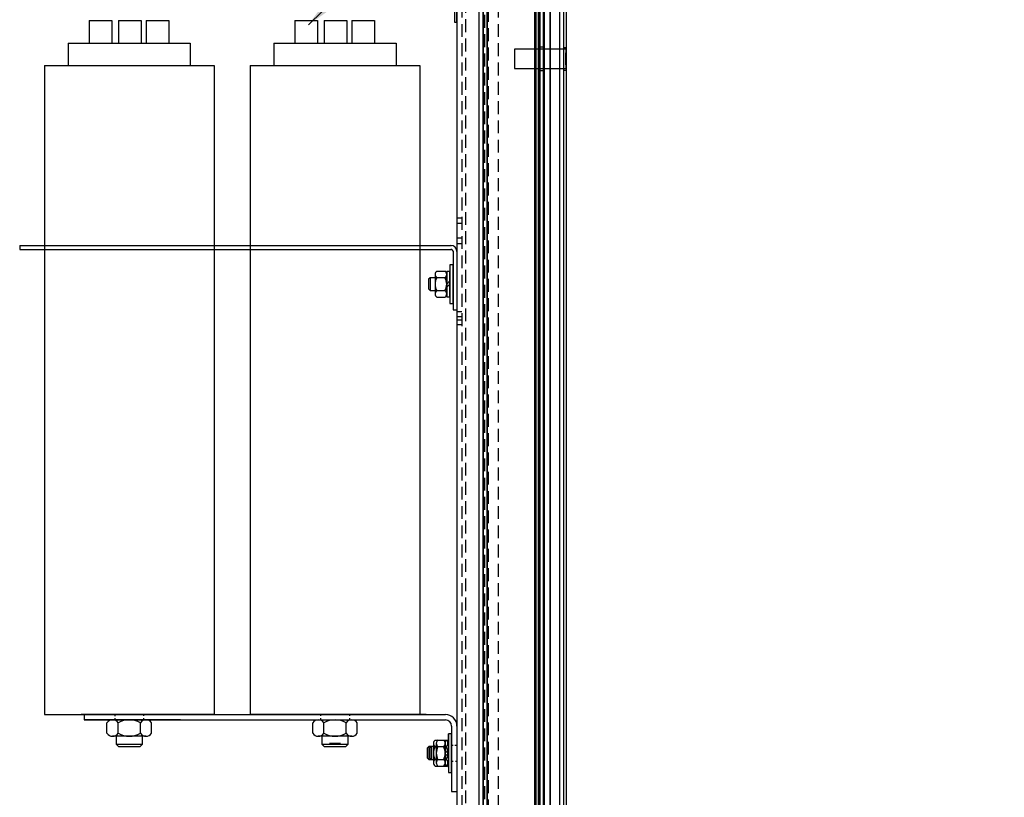
# Model space of a CAD drawing. Units: inches. Extents: x -3 to 220, y -16 to 159.
# Drawn here: x 201 to 220, y 100 to 115 of the extents above; entities that cross this region are included whole.
import ezdxf

# ---------------------------------------------------------------- set-up
doc = ezdxf.new("R2010")
doc.units = ezdxf.units.IN
doc.header["$MEASUREMENT"] = 0
doc.linetypes.add('HIDDEN', pattern=[0.375, 0.25, -0.125])
doc.dimstyles.get("Standard").update_dxf_attribs({"dimtxt": 0.18, "dimasz": 0.18, "dimexe": 0.18, "dimexo": 0.0625, "dimgap": 0.09, "dimtad": 0, "dimtih": 1, "dimtoh": 1, "dimzin": 4, "dimdsep": 46, "dimtxsty": 'Standard', "dimcen": 0.09, "dimadec": 0, "dimazin": 1, "dimtfac": 1, "dimtofl": 0, "dimtmove": 0, "dimatfit": 3, "dimfxl": 1, "dimtolj": 1, "dimtzin": 0, "dimarcsym": 0})

msp = doc.modelspace()

# ---------------------------------------------------------------- linework, layer by layer
at = {"color": 7, "linetype": 'Continuous'}
for p, q in [((211.222, 64.748), (211.222, 119.747)), ((211.222, 119.747), (211.222, 64.748)), ((211.223, 119.747), (211.223, 64.748)), ((211.342, 64.704), (211.342, 119.791)), ((211.343, 119.791), (211.343, 64.704)), ((211.343, 119.791), (211.343, 64.704)), ((211.522, 119.275), (211.522, 65.22)), ((211.523, 119.275), (211.523, 65.22)), ((211.602, 119.396), (211.602, 65.099)), ((211.65, 119.156), (211.65, 114.133)), ((211.062, 118.143), (211.062, 64.447)), ((211.142, 118.195), (211.142, 64.395)), ((211.214, 64.395), (211.214, 118.195)), ((209.964, 65.753), (209.964, 116.838)), ((209.964, 65.753), (209.964, 116.838)), ((210.036, 116.838), (210.036, 65.753)), ((210.036, 116.838), (210.036, 65.753)), ((210.037, 65.753), (210.037, 116.838)), ((210.037, 65.753), (210.037, 116.838)), ((210.116, 116.838), (210.116, 65.753)), ((210.116, 116.838), (210.116, 65.753)), ((210.117, 65.753), (210.117, 116.838)), ((210.117, 65.753), (210.117, 116.838)), ((211.063, 116.838), (211.063, 65.753)), ((211.063, 116.838), (211.063, 65.753)), ((211.143, 65.753), (211.143, 116.838)), ((211.143, 65.753), (211.143, 116.838)), ((211.215, 114.133), (211.215, 116.838)), ((211.215, 114.133), (211.215, 116.838)), ((209.528, 115.748), (209.528, 66.842)), ((211.038, 115.55), (211.038, 67.04)), ((211.038, 115.55), (211.038, 67.04)), ((211.118, 67.04), (211.118, 115.55)), ((211.118, 67.04), (211.118, 115.55)), ((211.6, 114.133), (210.65, 114.133)), ((210.65, 114.133), (210.65, 113.758)), ((210.65, 114.133), (210.65, 113.758)), ((211.6, 114.133), (210.65, 114.133)), ((211.142, 114.17), (211.118, 114.17)), ((211.142, 114.17), (211.118, 114.17)), ((211.214, 114.17), (211.142, 114.17)), ((211.214, 114.17), (211.142, 114.17)), ((211.215, 114.17), (211.214, 114.17)), ((211.215, 114.17), (211.214, 114.17)), ((211.215, 114.17), (211.215, 114.17)), ((211.215, 114.17), (211.215, 114.17)), ((211.215, 114.17), (211.215, 114.17)), ((211.215, 114.17), (211.215, 114.17)), ((211.215, 114.17), (211.215, 114.17)), ((211.215, 114.17), (211.215, 114.17)), ((211.215, 114.17), (211.215, 114.17)), ((211.215, 114.17), (211.215, 114.17)), ((211.215, 113.758), (211.215, 114.133)), ((211.215, 113.758), (211.215, 114.133)), ((211.65, 114.163), (211.6, 114.163)), ((211.6, 114.163), (211.6, 113.728)), ((211.6, 114.163), (211.6, 113.728)), ((211.65, 114.163), (211.6, 114.163)), ((211.657, 114.133), (211.6, 114.133)), ((211.657, 114.133), (211.6, 114.133)), ((211.651, 114.163), (211.651, 114.163)), ((211.651, 114.163), (211.651, 114.163)), ((211.651, 114.163), (211.651, 114.163)), ((211.651, 114.163), (211.651, 114.163)), ((211.651, 114.163), (211.651, 114.163)), ((211.651, 114.163), (211.651, 114.163)), ((211.651, 114.163), (211.651, 114.163)), ((211.651, 114.163), (211.651, 114.163)), ((211.651, 113.758), (211.651, 114.133)), ((211.651, 113.758), (211.651, 114.133)), ((211.651, 113.758), (211.651, 114.133)), ((211.651, 113.758), (211.651, 114.133)), ((211.658, 114.133), (211.658, 114.133)), ((211.658, 114.133), (211.658, 114.133)), ((211.658, 114.133), (211.658, 114.133)), ((211.658, 114.133), (211.658, 114.133)), ((211.658, 114.133), (211.658, 114.133)), ((211.658, 114.133), (211.658, 114.133)), ((210.65, 113.758), (211.522, 113.758)), ((210.65, 113.758), (211.522, 113.758)), ((211.118, 113.72), (211.142, 113.72)), ((211.118, 113.72), (211.142, 113.72)), ((211.142, 113.72), (211.214, 113.72)), ((211.142, 113.72), (211.214, 113.72)), ((211.214, 113.72), (211.215, 113.72)), ((211.214, 113.72), (211.215, 113.72)), ((211.215, 91.483), (211.215, 113.758)), ((211.215, 91.483), (211.215, 113.758)), ((211.215, 113.72), (211.215, 113.72)), ((211.215, 113.72), (211.215, 113.72)), ((211.215, 113.72), (211.215, 113.72)), ((211.215, 113.72), (211.215, 113.72)), ((211.215, 113.72), (211.215, 113.72)), ((211.215, 113.72), (211.215, 113.72)), ((211.215, 113.72), (211.215, 113.72)), ((211.215, 113.72), (211.215, 113.72)), ((211.522, 113.758), (211.657, 113.758)), ((211.522, 113.758), (211.657, 113.758)), ((211.6, 113.728), (211.65, 113.728)), ((211.6, 113.728), (211.65, 113.728)), ((211.65, 113.758), (211.65, 91.483)), ((211.65, 113.758), (211.65, 91.483)), ((211.651, 113.728), (211.651, 113.728)), ((211.651, 113.728), (211.651, 113.728)), ((211.651, 113.728), (211.651, 113.728)), ((211.651, 113.728), (211.651, 113.728)), ((211.651, 113.728), (211.651, 113.728)), ((211.651, 113.728), (211.651, 113.728)), ((211.651, 113.728), (211.651, 113.728)), ((211.651, 113.728), (211.651, 113.728)), ((211.658, 113.758), (211.658, 113.758)), ((211.658, 113.758), (211.658, 113.758)), ((211.658, 113.758), (211.658, 113.758)), ((211.658, 113.758), (211.658, 113.758)), ((211.658, 113.758), (211.658, 113.758)), ((211.658, 113.758), (211.658, 113.758))]:
    msp.add_line(p, q, dxfattribs=at)
at = {"color": 7, "linetype": 'HIDDEN'}
for p, q in [((209.529, 115.748), (209.529, 66.842)), ((209.625, 115.748), (209.625, 66.842)), ((209.626, 115.748), (209.626, 66.842)), ((209.705, 66.842), (209.705, 115.748)), ((210.328, 115.748), (210.328, 66.842)), ((210.062, 115.55), (210.062, 67.04)), ((210.062, 115.55), (210.062, 67.04)), ((210.142, 67.04), (210.142, 115.55)), ((210.142, 67.04), (210.142, 115.55))]:
    msp.add_line(p, q, dxfattribs=at)
at = {"color": 7}
for p, q in [((209.484, 115.346), (209.484, 114.658)), ((209.528, 114.658), (209.528, 115.346)), ((202.379, 114.694), (202.379, 114.254)), ((202.379, 114.694), (202.819, 114.694)), ((202.819, 114.694), (202.819, 114.254)), ((202.95, 114.694), (203.39, 114.694)), ((202.95, 114.694), (202.95, 114.254)), ((203.39, 114.694), (203.39, 114.254)), ((203.487, 114.694), (203.927, 114.694)), ((203.487, 114.694), (203.487, 114.254)), ((203.927, 114.694), (203.927, 114.254)), ((206.379, 114.694), (206.819, 114.694)), ((206.379, 114.694), (206.379, 114.254)), ((206.819, 114.694), (206.819, 114.254)), ((206.95, 114.694), (207.39, 114.694)), ((206.95, 114.694), (206.95, 114.254)), ((207.39, 114.694), (207.39, 114.254)), ((207.487, 114.694), (207.487, 114.254)), ((207.487, 114.694), (207.927, 114.694)), ((207.927, 114.694), (207.927, 114.254)), ((209.484, 114.658), (209.528, 114.658)), ((201.971, 114.254), (204.346, 114.254)), ((201.971, 114.254), (201.971, 113.814)), ((204.346, 114.254), (204.346, 113.814)), ((205.971, 114.254), (208.346, 114.254)), ((205.971, 114.254), (205.971, 113.814)), ((208.346, 114.254), (208.346, 113.814)), ((201.509, 113.814), (204.809, 113.814)), ((201.509, 113.814), (201.509, 108.55)), ((204.809, 113.814), (204.809, 108.55)), ((205.509, 113.814), (205.509, 108.55)), ((205.509, 113.814), (208.809, 113.814)), ((208.809, 113.814), (208.809, 108.55)), ((209.529, 110.857), (209.626, 110.857)), ((209.626, 110.857), (209.626, 110.857)), ((209.626, 110.857), (209.626, 110.857)), ((209.626, 110.857), (209.626, 110.857)), ((209.626, 110.857), (209.626, 110.857)), ((209.627, 110.857), (209.627, 110.857)), ((209.529, 110.747), (209.626, 110.747)), ((209.626, 110.747), (209.626, 110.747)), ((209.529, 110.466), (209.626, 110.466)), ((209.626, 110.466), (209.626, 110.466)), ((201.029, 110.315), (209.425, 110.315)), ((201.029, 110.315), (201.029, 110.24)), ((209.529, 110.357), (209.626, 110.357)), ((209.626, 110.357), (209.626, 110.357)), ((209.626, 110.357), (209.626, 110.357)), ((209.626, 110.357), (209.626, 110.357)), ((209.626, 110.357), (209.626, 110.357)), ((209.627, 110.357), (209.627, 110.357)), ((201.029, 110.24), (209.425, 110.24)), ((209.454, 110.211), (209.454, 109.065)), ((209.529, 110.211), (209.529, 109.065)), ((209.454, 109.94), (209.392, 109.94)), ((209.392, 109.94), (209.392, 109.19)), ((209.454, 109.19), (209.454, 109.94)), ((209.009, 109.69), (208.979, 109.659)), ((209.009, 109.69), (209.009, 109.44)), ((209.104, 109.69), (209.009, 109.69)), ((209.104, 109.754), (209.104, 109.375)), ((209.137, 109.817), (209.296, 109.817)), ((209.137, 109.691), (209.296, 109.691)), ((209.33, 109.811), (209.33, 109.318)), ((209.392, 109.811), (209.33, 109.811)), ((209.33, 109.375), (209.33, 109.754)), ((209.392, 109.318), (209.392, 109.811)), ((208.979, 109.659), (208.979, 109.47)), ((209.392, 109.627), (209.33, 109.565)), ((209.392, 109.565), (209.33, 109.503)), ((201.509, 109.331), (201.509, 101.194)), ((204.809, 109.331), (204.809, 101.194)), ((205.509, 109.331), (205.509, 101.194)), ((208.809, 109.331), (208.809, 101.194)), ((208.979, 109.47), (209.009, 109.44)), ((209.009, 109.44), (209.104, 109.44)), ((209.137, 109.438), (209.296, 109.438)), ((209.137, 109.312), (209.296, 109.312)), ((209.33, 109.318), (209.392, 109.318)), ((209.529, 109.329), (209.529, 108.183)), ((209.392, 109.19), (209.454, 109.19)), ((209.454, 109.065), (209.529, 109.065)), ((209.626, 109.028), (209.529, 109.028)), ((209.529, 108.935), (209.626, 108.935)), ((209.627, 109.028), (209.626, 109.028)), ((209.626, 109.028), (209.626, 109.028)), ((209.626, 109.028), (209.626, 109.028)), ((209.626, 109.028), (209.626, 109.028)), ((209.626, 109.028), (209.626, 109.028)), ((209.626, 109.028), (209.626, 109.028)), ((209.626, 108.935), (209.627, 108.935)), ((209.626, 108.935), (209.626, 108.935)), ((209.626, 108.935), (209.626, 108.935)), ((209.627, 109.028), (209.627, 109.028)), ((208.809, 108.814), (208.809, 106.814)), ((208.809, 108.814), (208.809, 106.814)), ((209.529, 108.871), (209.626, 108.871)), ((209.529, 108.778), (209.626, 108.778)), ((209.626, 108.871), (209.627, 108.871)), ((209.626, 108.871), (209.626, 108.871)), ((209.626, 108.871), (209.626, 108.871)), ((209.626, 108.778), (209.627, 108.778)), ((209.626, 108.778), (209.626, 108.778)), ((209.626, 108.778), (209.626, 108.778)), ((209.626, 108.778), (209.626, 108.778)), ((209.626, 108.778), (209.626, 108.778)), ((209.626, 108.778), (209.626, 108.778)), ((209.627, 108.778), (209.627, 108.778)), ((201.509, 106.885), (201.509, 101.194)), ((204.809, 106.885), (204.809, 101.194)), ((205.509, 106.755), (205.509, 101.194)), ((208.809, 106.755), (208.809, 101.194)), ((201.509, 101.194), (204.809, 101.194)), ((201.509, 101.194), (204.809, 101.194)), ((202.161, 101.194), (204.156, 101.194)), ((202.161, 101.194), (204.156, 101.194)), ((202.161, 101.194), (204.156, 101.194)), ((202.161, 101.194), (204.156, 101.194)), ((202.161, 101.194), (204.156, 101.194)), ((204.218, 101.194), (202.223, 101.194)), ((204.098, 101.194), (202.283, 101.194)), ((204.098, 101.194), (202.283, 101.194)), ((204.81, 101.194), (202.283, 101.194)), ((204.81, 101.194), (202.283, 101.194)), ((202.283, 101.194), (209.305, 101.194)), ((202.283, 101.194), (209.305, 101.194)), ((202.283, 101.194), (202.283, 101.09)), ((202.283, 101.194), (202.283, 101.09)), ((204.156, 101.09), (202.283, 101.09)), ((202.283, 101.09), (209.305, 101.09)), ((202.283, 101.09), (209.305, 101.09)), ((202.719, 101.09), (203.598, 101.09)), ((202.719, 101.09), (203.598, 101.09)), ((202.719, 101.09), (203.598, 101.09)), ((202.834, 101.09), (203.484, 101.09)), ((202.834, 101.09), (203.484, 101.09)), ((202.834, 101.09), (203.484, 101.09)), ((202.879, 101.194), (202.879, 101.16)), ((202.879, 101.194), (202.879, 101.166)), ((202.879, 101.194), (202.879, 101.16)), ((202.879, 101.126), (202.879, 101.09)), ((202.879, 101.12), (202.879, 101.09)), ((202.879, 101.119), (202.879, 101.09)), ((202.879, 101.114), (202.879, 101.09)), ((202.879, 101.114), (202.879, 101.09)), ((203.439, 101.194), (203.439, 101.166)), ((203.439, 101.194), (203.439, 101.167)), ((203.439, 101.194), (203.439, 101.166)), ((203.439, 101.122), (203.439, 101.09)), ((203.439, 101.12), (203.439, 101.09)), ((203.439, 101.119), (203.439, 101.09)), ((203.439, 101.119), (203.439, 101.09)), ((203.439, 101.119), (203.439, 101.09)), ((205.509, 101.194), (208.809, 101.194)), ((205.509, 101.194), (208.809, 101.194)), ((208.93, 101.194), (205.51, 101.194)), ((208.93, 101.194), (205.51, 101.194)), ((205.909, 101.194), (208.409, 101.194)), ((205.909, 101.194), (208.409, 101.194)), ((206.161, 101.194), (208.156, 101.194)), ((206.161, 101.194), (208.156, 101.194)), ((206.161, 101.194), (208.156, 101.194)), ((206.161, 101.194), (208.156, 101.194)), ((206.161, 101.194), (208.156, 101.194)), ((206.161, 101.194), (208.156, 101.194)), ((206.161, 101.194), (208.156, 101.194)), ((208.218, 101.194), (206.223, 101.194)), ((208.218, 101.194), (206.223, 101.194)), ((208.218, 101.194), (206.223, 101.194)), ((208.218, 101.194), (206.223, 101.194)), ((206.719, 101.09), (207.598, 101.09)), ((206.719, 101.09), (207.598, 101.09)), ((206.719, 101.09), (207.598, 101.09)), ((206.719, 101.09), (207.598, 101.09)), ((206.834, 101.09), (207.484, 101.09)), ((206.834, 101.09), (207.484, 101.09)), ((206.834, 101.09), (207.484, 101.09)), ((206.834, 101.09), (207.484, 101.09)), ((206.834, 101.09), (207.484, 101.09)), ((206.879, 101.194), (206.879, 101.166)), ((206.879, 101.194), (206.879, 101.166)), ((206.879, 101.194), (206.879, 101.166)), ((206.879, 101.194), (206.879, 101.166)), ((206.879, 101.126), (206.879, 101.09)), ((206.879, 101.126), (206.879, 101.09)), ((206.879, 101.126), (206.879, 101.09)), ((206.879, 101.12), (206.879, 101.09)), ((206.879, 101.12), (206.879, 101.09)), ((206.879, 101.12), (206.879, 101.09)), ((206.879, 101.119), (206.879, 101.09)), ((206.879, 101.119), (206.879, 101.09)), ((206.879, 101.119), (206.879, 101.09)), ((206.879, 101.119), (206.879, 101.09)), ((207.439, 101.194), (207.439, 101.167)), ((207.439, 101.194), (207.439, 101.167)), ((207.439, 101.194), (207.439, 101.167)), ((207.439, 101.194), (207.439, 101.167)), ((207.439, 101.122), (207.439, 101.09)), ((207.439, 101.122), (207.439, 101.09)), ((207.439, 101.122), (207.439, 101.09)), ((207.439, 101.12), (207.439, 101.09)), ((207.439, 101.12), (207.439, 101.09)), ((207.439, 101.12), (207.439, 101.09)), ((207.439, 101.12), (207.439, 101.09)), ((207.439, 101.119), (207.439, 101.09)), ((207.439, 101.119), (207.439, 101.09)), ((207.439, 101.119), (207.439, 101.09)), ((202.726, 100.829), (202.726, 101.032)), ((202.726, 100.829), (202.726, 101.032)), ((202.726, 100.829), (202.726, 101.032)), ((202.942, 100.829), (202.942, 101.032)), ((202.942, 100.829), (202.942, 101.032)), ((202.942, 100.829), (202.942, 101.032)), ((203.375, 100.829), (203.375, 101.032)), ((203.375, 100.829), (203.375, 101.032)), ((203.375, 100.829), (203.375, 101.032)), ((203.592, 100.829), (203.592, 101.032)), ((203.592, 100.829), (203.592, 101.032)), ((203.592, 100.829), (203.592, 101.032)), ((206.726, 100.829), (206.726, 101.032)), ((206.726, 100.829), (206.726, 101.032)), ((206.726, 100.829), (206.726, 101.032)), ((206.726, 100.829), (206.726, 101.032)), ((206.726, 100.829), (206.726, 101.032)), ((206.942, 100.829), (206.942, 101.032)), ((206.942, 100.829), (206.942, 101.032)), ((206.942, 100.829), (206.942, 101.032)), ((206.942, 100.829), (206.942, 101.032)), ((206.942, 100.829), (206.942, 101.032)), ((207.375, 100.829), (207.375, 101.032)), ((207.375, 100.829), (207.375, 101.032)), ((207.375, 100.829), (207.375, 101.032)), ((207.375, 100.829), (207.375, 101.032)), ((207.375, 100.829), (207.375, 101.032)), ((207.592, 100.829), (207.592, 101.032)), ((207.592, 100.829), (207.592, 101.032)), ((207.592, 100.829), (207.592, 101.032)), ((207.592, 100.829), (207.592, 101.032)), ((207.592, 100.829), (207.592, 101.032)), ((209.425, 100.97), (209.425, 99.694)), ((209.425, 100.97), (209.425, 99.694)), ((209.529, 100.97), (209.529, 99.694)), ((209.529, 100.97), (209.529, 99.694)), ((203.484, 100.771), (202.834, 100.771)), ((203.484, 100.771), (202.834, 100.771)), ((203.484, 100.771), (202.834, 100.771)), ((202.909, 100.614), (202.909, 100.771)), ((202.909, 100.614), (202.909, 100.771)), ((202.909, 100.614), (202.909, 100.771)), ((203.409, 100.771), (203.409, 100.614)), ((203.409, 100.771), (203.409, 100.614)), ((203.409, 100.771), (203.409, 100.614)), ((207.484, 100.771), (206.834, 100.771)), ((207.484, 100.771), (206.834, 100.771)), ((207.484, 100.771), (206.834, 100.771)), ((207.484, 100.771), (206.834, 100.771)), ((207.484, 100.771), (206.834, 100.771)), ((206.909, 100.614), (206.909, 100.771)), ((206.909, 100.614), (206.909, 100.771)), ((206.909, 100.614), (206.909, 100.771)), ((206.909, 100.614), (206.909, 100.771)), ((206.909, 100.614), (206.909, 100.771)), ((207.409, 100.771), (207.409, 100.614)), ((207.409, 100.771), (207.409, 100.614)), ((207.409, 100.771), (207.409, 100.614)), ((207.409, 100.771), (207.409, 100.614)), ((207.409, 100.771), (207.409, 100.614)), ((209.108, 100.697), (209.266, 100.697)), ((209.162, 100.697), (209.342, 100.697)), ((209.362, 100.691), (209.3, 100.691)), ((209.3, 100.691), (209.3, 100.198)), ((209.362, 100.717), (209.362, 100.819)), ((209.425, 100.819), (209.362, 100.819)), ((209.425, 100.819), (209.362, 100.819)), ((209.362, 100.819), (209.362, 100.069)), ((209.362, 100.198), (209.362, 100.691)), ((209.425, 100.069), (209.425, 100.819)), ((209.425, 100.069), (209.425, 100.819)), ((203.409, 100.614), (202.909, 100.614)), ((203.409, 100.614), (202.909, 100.614)), ((203.409, 100.614), (202.909, 100.614)), ((202.956, 100.567), (202.909, 100.614)), ((202.956, 100.567), (202.909, 100.614)), ((202.956, 100.567), (202.909, 100.614)), ((203.362, 100.567), (202.956, 100.567)), ((203.362, 100.567), (202.956, 100.567)), ((203.362, 100.567), (202.956, 100.567)), ((203.409, 100.614), (203.362, 100.567)), ((203.409, 100.614), (203.362, 100.567)), ((203.409, 100.614), (203.362, 100.567)), ((207.409, 100.614), (206.909, 100.614)), ((207.409, 100.614), (206.909, 100.614)), ((207.409, 100.614), (206.909, 100.614)), ((207.409, 100.614), (206.909, 100.614)), ((207.409, 100.614), (206.909, 100.614)), ((206.956, 100.567), (206.909, 100.614)), ((206.956, 100.567), (206.909, 100.614)), ((206.956, 100.567), (206.909, 100.614)), ((206.956, 100.567), (206.909, 100.614)), ((206.956, 100.567), (206.909, 100.614)), ((207.362, 100.567), (206.956, 100.567)), ((207.362, 100.567), (206.956, 100.567)), ((207.362, 100.567), (206.956, 100.567)), ((207.362, 100.567), (206.956, 100.567)), ((207.362, 100.567), (206.956, 100.567)), ((207.267, 100.632), (207.051, 100.632)), ((207.409, 100.614), (207.362, 100.567)), ((207.409, 100.614), (207.362, 100.567)), ((207.409, 100.614), (207.362, 100.567)), ((207.409, 100.614), (207.362, 100.567)), ((207.409, 100.614), (207.362, 100.567)), ((208.98, 100.569), (208.949, 100.539)), ((208.949, 100.539), (208.949, 100.35)), ((209.074, 100.569), (208.98, 100.569)), ((208.98, 100.569), (208.98, 100.319)), ((209.033, 100.569), (209.003, 100.539)), ((209.003, 100.539), (209.003, 100.35)), ((209.128, 100.569), (209.033, 100.569)), ((209.033, 100.569), (209.033, 100.319)), ((209.074, 100.634), (209.074, 100.255)), ((209.108, 100.571), (209.266, 100.571)), ((209.128, 100.634), (209.128, 100.255)), ((209.162, 100.571), (209.32, 100.571)), ((209.3, 100.255), (209.3, 100.634)), ((209.362, 100.506), (209.3, 100.444)), ((209.425, 100.599), (209.457, 100.599)), ((209.425, 100.599), (209.457, 100.599)), ((209.49, 100.599), (209.529, 100.599)), ((209.49, 100.599), (209.529, 100.599)), ((208.949, 100.35), (208.98, 100.319)), ((208.98, 100.319), (209.074, 100.319)), ((209.003, 100.35), (209.033, 100.319)), ((209.033, 100.319), (209.128, 100.319)), ((209.108, 100.318), (209.266, 100.318)), ((209.162, 100.318), (209.32, 100.318)), ((209.362, 100.444), (209.3, 100.382)), ((209.108, 100.192), (209.266, 100.192)), ((209.162, 100.192), (209.342, 100.192)), ((209.3, 100.198), (209.362, 100.198)), ((209.362, 100.172), (209.362, 100.069)), ((209.425, 100.289), (209.453, 100.289)), ((209.425, 100.289), (209.453, 100.289)), ((209.501, 100.289), (209.529, 100.289)), ((209.501, 100.289), (209.529, 100.289)), ((209.362, 100.069), (209.425, 100.069)), ((209.362, 100.069), (209.425, 100.069)), ((209.425, 99.694), (209.529, 99.694)), ((209.425, 99.694), (209.529, 99.694))]:
    msp.add_line(p, q, dxfattribs=at)
at = {"color": 7, "linetype": 'Continuous'}
for points in [[(211.651, 114.097), (211.651, 114.095, -0.001059), (211.651, 114.093, -0.001029), (211.651, 114.091, -0.00096), (211.651, 114.089, -0.000855), (211.65, 114.086, -0.000772), (211.65, 114.084, -0.000701), (211.65, 114.082, -0.000635), (211.65, 114.08, -0.000568), (211.65, 114.077, -0.00051), (211.65, 114.075, -0.000452), (211.65, 114.072, -0.000401), (211.65, 114.07, -0.000349), (211.65, 114.067, -0.000304), (211.65, 114.065, -0.000258), (211.65, 114.062, -0.000218), (211.65, 114.059, -0.000176), (211.65, 114.057, -0.00014), (211.65, 114.054, -0.000102), (211.649, 114.051, -0.00007), (211.649, 114.048, -0.000035), (211.649, 114.045, -0.000005), (211.649, 114.043, 0.000027), (211.649, 114.04, 0.000054), (211.649, 114.037, 0.000083), (211.649, 114.034, 0.000108), (211.649, 114.031, 0.000136), (211.649, 114.027, 0.000159), (211.648, 114.024, 0.000185), (211.648, 114.021, 0.000207), (211.648, 114.018, 0.000231), (211.648, 114.015, 0.000251), (211.648, 114.011, 0.000274), (211.648, 114.008, 0.000293), (211.648, 114.005, 0.000316), (211.648, 114.001, 0.000334), (211.648, 113.998, 0.000354), (211.648, 113.994, 0.000373), (211.647, 113.991, 0.000401), (211.647, 113.987, 0.000414), (211.647, 113.984, 0.000415), (211.647, 113.98, 0.000416), (211.647, 113.977, 0.000419), (211.647, 113.973, 0.000421), (211.647, 113.97, 0.000424), (211.647, 113.966, 0.000427), (211.647, 113.962, 0.000431), (211.647, 113.959, 0.000434), (211.647, 113.955, 0.000439), (211.647, 113.952, 0.000443), (211.647, 113.948, 0.000448), (211.647, 113.944, 0.000453), (211.647, 113.941, 0.000458), (211.647, 113.937, 0.000464), (211.647, 113.934, 0.000472), (211.647, 113.93, 0.000476), (211.647, 113.926, 0.000478), (211.647, 113.923, 0.000471), (211.647, 113.919, 0.000453), (211.647, 113.916, 0.000439), (211.647, 113.912, 0.000424), (211.647, 113.909, 0.000411), (211.647, 113.905, 0.000396), (211.647, 113.902, 0.000383), (211.648, 113.898, 0.000368), (211.648, 113.895, 0.000356), (211.648, 113.891, 0.000341), (211.648, 113.888, 0.000329), (211.648, 113.884, 0.000314), (211.648, 113.881, 0.000301), (211.648, 113.878, 0.000286), (211.648, 113.874, 0.000275), (211.648, 113.871, 0.000262), (211.648, 113.868, 0.000247), (211.649, 113.864, 0.000225), (211.649, 113.861, 0.000198), (211.649, 113.858, 0.000157), (211.649, 113.855, 0.000126), (211.649, 113.852, 0.000095), (211.649, 113.849, 0.000066), (211.649, 113.845, 0.000029), (211.649, 113.842, -0.000003), (211.649, 113.84, -0.000041), (211.65, 113.837, -0.000077), (211.65, 113.834, -0.00012), (211.65, 113.831, -0.000159), (211.65, 113.828, -0.000201), (211.65, 113.825, -0.000249), (211.65, 113.823, -0.000311), (211.65, 113.82, -0.000345), (211.65, 113.817, -0.00036), (211.65, 113.815, -0.000472), (211.65, 113.812, -0.000678), (211.65, 113.81, -0.000541), (211.65, 113.808, -0.000115), (211.65, 113.805, -0.000945), (211.651, 113.803, -0.001984), (211.651, 113.799, -0.001063), (211.651, 113.794, -0.000573)], [(211.65, 113.794), (211.65, 113.796, 0.001021), (211.65, 113.798, 0.000991), (211.65, 113.8, 0.000925), (211.65, 113.802, 0.000824), (211.65, 113.804, 0.000744), (211.65, 113.806, 0.000675), (211.65, 113.809, 0.000612), (211.65, 113.811, 0.000547), (211.65, 113.813, 0.000491), (211.65, 113.816, 0.000436), (211.65, 113.818, 0.000387), (211.65, 113.82, 0.000337), (211.65, 113.823, 0.000294), (211.65, 113.826, 0.000249), (211.649, 113.828, 0.000211), (211.649, 113.831, 0.000171), (211.649, 113.833, 0.000136), (211.649, 113.836, 0.0001), (211.649, 113.839, 0.000068), (211.649, 113.842, 0.000035), (211.649, 113.844, 0.000007), (211.649, 113.847, -0.000024), (211.649, 113.85, -0.00005), (211.648, 113.853, -0.000078), (211.648, 113.856, -0.000102), (211.648, 113.859, -0.000128), (211.648, 113.862, -0.00015), (211.648, 113.865, -0.000175), (211.648, 113.869, -0.000196), (211.648, 113.872, -0.000219), (211.648, 113.875, -0.000238), (211.648, 113.878, -0.00026), (211.648, 113.881, -0.000279), (211.647, 113.885, -0.000299), (211.647, 113.888, -0.000317), (211.647, 113.891, -0.000337), (211.647, 113.895, -0.000353), (211.647, 113.898, -0.000372), (211.647, 113.902, -0.000388), (211.647, 113.905, -0.000407), (211.647, 113.909, -0.000422), (211.647, 113.912, -0.000443), (211.647, 113.916, -0.000451), (211.647, 113.92, -0.000447), (211.647, 113.923, -0.000445), (211.647, 113.927, -0.000445), (211.647, 113.93, -0.000445), (211.647, 113.934, -0.000445), (211.647, 113.938, -0.000445), (211.647, 113.941, -0.000445), (211.647, 113.945, -0.000446), (211.647, 113.949, -0.000448), (211.647, 113.952, -0.000449), (211.647, 113.956, -0.000452), (211.647, 113.959, -0.000454), (211.647, 113.963, -0.000456), (211.647, 113.967, -0.00046), (211.647, 113.97, -0.000466), (211.647, 113.974, -0.000463), (211.647, 113.977, -0.00045), (211.647, 113.981, -0.000437), (211.647, 113.985, -0.000418), (211.647, 113.988, -0.000402), (211.647, 113.992, -0.000385), (211.647, 113.995, -0.00037), (211.647, 113.999, -0.000353), (211.647, 114.002, -0.000338), (211.647, 114.006, -0.000321), (211.648, 114.009, -0.000306), (211.648, 114.012, -0.000289), (211.648, 114.016, -0.000274), (211.648, 114.019, -0.000255), (211.648, 114.022, -0.000241), (211.648, 114.026, -0.000226), (211.648, 114.029, -0.000206), (211.648, 114.032, -0.000175), (211.648, 114.035, -0.000145), (211.649, 114.039, -0.000109), (211.649, 114.042, -0.000078), (211.649, 114.045, -0.000044), (211.649, 114.048, -0.000012), (211.649, 114.051, 0.000026), (211.649, 114.054, 0.000061), (211.649, 114.057, 0.000103), (211.649, 114.059, 0.00014), (211.649, 114.062, 0.000182), (211.65, 114.065, 0.000229), (211.65, 114.068, 0.000289), (211.65, 114.07, 0.000323), (211.65, 114.073, 0.000339), (211.65, 114.076, 0.000447), (211.65, 114.078, 0.000646), (211.65, 114.081, 0.000517), (211.65, 114.083, 0.000107), (211.65, 114.085, 0.000908), (211.65, 114.088, 0.001914), (211.65, 114.092, 0.001027), (211.65, 114.097, 0.000553)], [(211.65, 113.794), (211.65, 113.796, 0.001021), (211.65, 113.798, 0.000991), (211.65, 113.8, 0.000925), (211.65, 113.802, 0.000824), (211.65, 113.804, 0.000744), (211.65, 113.806, 0.000675), (211.65, 113.809, 0.000612), (211.65, 113.811, 0.000547), (211.65, 113.813, 0.000491), (211.65, 113.816, 0.000436), (211.65, 113.818, 0.000387), (211.65, 113.82, 0.000337), (211.65, 113.823, 0.000294), (211.65, 113.826, 0.000249), (211.649, 113.828, 0.000211), (211.649, 113.831, 0.000171), (211.649, 113.833, 0.000136), (211.649, 113.836, 0.0001), (211.649, 113.839, 0.000068), (211.649, 113.842, 0.000035), (211.649, 113.844, 0.000007), (211.649, 113.847, -0.000024), (211.649, 113.85, -0.00005), (211.648, 113.853, -0.000078), (211.648, 113.856, -0.000102), (211.648, 113.859, -0.000128), (211.648, 113.862, -0.00015), (211.648, 113.865, -0.000175), (211.648, 113.869, -0.000196), (211.648, 113.872, -0.000219), (211.648, 113.875, -0.000238), (211.648, 113.878, -0.00026), (211.648, 113.881, -0.000279), (211.647, 113.885, -0.000299), (211.647, 113.888, -0.000317), (211.647, 113.891, -0.000337), (211.647, 113.895, -0.000353), (211.647, 113.898, -0.000372), (211.647, 113.902, -0.000388), (211.647, 113.905, -0.000407), (211.647, 113.909, -0.000422), (211.647, 113.912, -0.000443), (211.647, 113.916, -0.000451), (211.647, 113.92, -0.000447), (211.647, 113.923, -0.000445), (211.647, 113.927, -0.000445), (211.647, 113.93, -0.000445), (211.647, 113.934, -0.000445), (211.647, 113.938, -0.000445), (211.647, 113.941, -0.000445), (211.647, 113.945, -0.000446), (211.647, 113.949, -0.000448), (211.647, 113.952, -0.000449), (211.647, 113.956, -0.000452), (211.647, 113.959, -0.000454), (211.647, 113.963, -0.000456), (211.647, 113.967, -0.00046), (211.647, 113.97, -0.000466), (211.647, 113.974, -0.000463), (211.647, 113.977, -0.00045), (211.647, 113.981, -0.000437), (211.647, 113.985, -0.000418), (211.647, 113.988, -0.000402), (211.647, 113.992, -0.000385), (211.647, 113.995, -0.00037), (211.647, 113.999, -0.000353), (211.647, 114.002, -0.000338), (211.647, 114.006, -0.000321), (211.648, 114.009, -0.000306), (211.648, 114.012, -0.000289), (211.648, 114.016, -0.000274), (211.648, 114.019, -0.000255), (211.648, 114.022, -0.000241), (211.648, 114.026, -0.000226), (211.648, 114.029, -0.000206), (211.648, 114.032, -0.000175), (211.648, 114.035, -0.000145), (211.649, 114.039, -0.000109), (211.649, 114.042, -0.000078), (211.649, 114.045, -0.000044), (211.649, 114.048, -0.000012), (211.649, 114.051, 0.000026), (211.649, 114.054, 0.000061), (211.649, 114.057, 0.000103), (211.649, 114.059, 0.00014), (211.649, 114.062, 0.000182), (211.65, 114.065, 0.000229), (211.65, 114.068, 0.000289), (211.65, 114.07, 0.000323), (211.65, 114.073, 0.000339), (211.65, 114.076, 0.000447), (211.65, 114.078, 0.000646), (211.65, 114.081, 0.000517), (211.65, 114.083, 0.000107), (211.65, 114.085, 0.000908), (211.65, 114.088, 0.001914), (211.65, 114.092, 0.001027), (211.65, 114.097, 0.000553)], [(211.651, 114.097), (211.651, 114.095, -0.001059), (211.651, 114.093, -0.001029), (211.651, 114.091, -0.00096), (211.651, 114.089, -0.000855), (211.65, 114.086, -0.000772), (211.65, 114.084, -0.000701), (211.65, 114.082, -0.000635), (211.65, 114.08, -0.000568), (211.65, 114.077, -0.00051), (211.65, 114.075, -0.000452), (211.65, 114.072, -0.000401), (211.65, 114.07, -0.000349), (211.65, 114.067, -0.000304), (211.65, 114.065, -0.000258), (211.65, 114.062, -0.000218), (211.65, 114.059, -0.000176), (211.65, 114.057, -0.00014), (211.65, 114.054, -0.000102), (211.649, 114.051, -0.00007), (211.649, 114.048, -0.000035), (211.649, 114.045, -0.000005), (211.649, 114.043, 0.000027), (211.649, 114.04, 0.000054), (211.649, 114.037, 0.000083), (211.649, 114.034, 0.000108), (211.649, 114.031, 0.000136), (211.649, 114.027, 0.000159), (211.648, 114.024, 0.000185), (211.648, 114.021, 0.000207), (211.648, 114.018, 0.000231), (211.648, 114.015, 0.000251), (211.648, 114.011, 0.000274), (211.648, 114.008, 0.000293), (211.648, 114.005, 0.000316), (211.648, 114.001, 0.000334), (211.648, 113.998, 0.000354), (211.648, 113.994, 0.000373), (211.647, 113.991, 0.000401), (211.647, 113.987, 0.000414), (211.647, 113.984, 0.000415), (211.647, 113.98, 0.000416), (211.647, 113.977, 0.000419), (211.647, 113.973, 0.000421), (211.647, 113.97, 0.000424), (211.647, 113.966, 0.000427), (211.647, 113.962, 0.000431), (211.647, 113.959, 0.000434), (211.647, 113.955, 0.000439), (211.647, 113.952, 0.000443), (211.647, 113.948, 0.000448), (211.647, 113.944, 0.000453), (211.647, 113.941, 0.000458), (211.647, 113.937, 0.000464), (211.647, 113.934, 0.000472), (211.647, 113.93, 0.000476), (211.647, 113.926, 0.000478), (211.647, 113.923, 0.000471), (211.647, 113.919, 0.000453), (211.647, 113.916, 0.000439), (211.647, 113.912, 0.000424), (211.647, 113.909, 0.000411), (211.647, 113.905, 0.000396), (211.647, 113.902, 0.000383), (211.648, 113.898, 0.000368), (211.648, 113.895, 0.000356), (211.648, 113.891, 0.000341), (211.648, 113.888, 0.000329), (211.648, 113.884, 0.000314), (211.648, 113.881, 0.000301), (211.648, 113.878, 0.000286), (211.648, 113.874, 0.000275), (211.648, 113.871, 0.000262), (211.648, 113.868, 0.000247), (211.649, 113.864, 0.000225), (211.649, 113.861, 0.000198), (211.649, 113.858, 0.000157), (211.649, 113.855, 0.000126), (211.649, 113.852, 0.000095), (211.649, 113.849, 0.000066), (211.649, 113.845, 0.000029), (211.649, 113.842, -0.000003), (211.649, 113.84, -0.000041), (211.65, 113.837, -0.000077), (211.65, 113.834, -0.00012), (211.65, 113.831, -0.000159), (211.65, 113.828, -0.000201), (211.65, 113.825, -0.000249), (211.65, 113.823, -0.000311), (211.65, 113.82, -0.000345), (211.65, 113.817, -0.00036), (211.65, 113.815, -0.000472), (211.65, 113.812, -0.000678), (211.65, 113.81, -0.000541), (211.65, 113.808, -0.000115), (211.65, 113.805, -0.000945), (211.651, 113.803, -0.001984), (211.651, 113.799, -0.001063), (211.651, 113.794, -0.000573)], [(211.651, 114.133), (211.651, 114.133, -0.002497), (211.651, 114.132, -0.000231), (211.651, 114.131, -0.00008), (211.651, 114.13, -0.000041), (211.651, 114.128, -0.000025), (211.651, 114.126, -0.000017), (211.651, 114.123, -0.000012), (211.651, 114.12, -0.000009), (211.651, 114.117, -0.000007), (211.651, 114.113, -0.000006), (211.651, 114.109, -0.000005), (211.651, 114.105, -0.000004), (211.651, 114.1, -0.000003), (211.651, 114.096, -0.000003), (211.651, 114.091, -0.000003), (211.651, 114.085, -0.000002), (211.651, 114.08, -0.000002), (211.651, 114.074, -0.000002), (211.651, 114.069, -0.000001), (211.651, 114.063, 0), (211.651, 114.057, 0), (211.651, 114.05, 0), (211.651, 114.043, 0), (211.651, 114.036, 0), (211.651, 114.029, 0), (211.651, 114.021, 0), (211.651, 114.013, 0), (211.651, 114.005, 0), (211.651, 113.997, 0), (211.651, 113.989, 0), (211.651, 113.98, 0), (211.651, 113.972, 0), (211.651, 113.963, 0), (211.651, 113.954, 0), (211.651, 113.945, 0), (211.651, 113.937, 0), (211.651, 113.928, 0), (211.651, 113.919, 0), (211.651, 113.911, 0), (211.651, 113.902, 0), (211.651, 113.894, 0), (211.651, 113.886, 0), (211.651, 113.878, 0), (211.651, 113.87, 0), (211.651, 113.862, 0), (211.651, 113.855, 0), (211.651, 113.848, 0), (211.651, 113.841, 0), (211.651, 113.834, 0), (211.651, 113.828, 0), (211.651, 113.822, 0), (211.651, 113.816, -0.000001), (211.651, 113.811, -0.000002), (211.651, 113.806, -0.000002), (211.651, 113.8, -0.000002), (211.651, 113.795, -0.000003), (211.651, 113.791, -0.000003), (211.651, 113.786, -0.000004), (211.651, 113.782, -0.000004), (211.651, 113.778, -0.000004), (211.651, 113.774, -0.000006), (211.651, 113.771, -0.000009), (211.651, 113.768, -0.000009), (211.651, 113.765, -0.000004), (211.651, 113.763, -0.000018), (211.651, 113.761, -0.000066), (211.651, 113.759, -0.000092), (211.651, 113.758, -0.000103)], [(211.651, 114.133), (211.651, 114.133, -0.002497), (211.651, 114.132, -0.000231), (211.651, 114.131, -0.00008), (211.651, 114.13, -0.000041), (211.651, 114.128, -0.000025), (211.651, 114.126, -0.000017), (211.651, 114.123, -0.000012), (211.651, 114.12, -0.000009), (211.651, 114.117, -0.000007), (211.651, 114.113, -0.000006), (211.651, 114.109, -0.000005), (211.651, 114.105, -0.000004), (211.651, 114.1, -0.000003), (211.651, 114.096, -0.000003), (211.651, 114.091, -0.000003), (211.651, 114.085, -0.000002), (211.651, 114.08, -0.000002), (211.651, 114.074, -0.000002), (211.651, 114.069, -0.000001), (211.651, 114.063, 0), (211.651, 114.057, 0), (211.651, 114.05, 0), (211.651, 114.043, 0), (211.651, 114.036, 0), (211.651, 114.029, 0), (211.651, 114.021, 0), (211.651, 114.013, 0), (211.651, 114.005, 0), (211.651, 113.997, 0), (211.651, 113.989, 0), (211.651, 113.98, 0), (211.651, 113.972, 0), (211.651, 113.963, 0), (211.651, 113.954, 0), (211.651, 113.945, 0), (211.651, 113.937, 0), (211.651, 113.928, 0), (211.651, 113.919, 0), (211.651, 113.911, 0), (211.651, 113.902, 0), (211.651, 113.894, 0), (211.651, 113.886, 0), (211.651, 113.878, 0), (211.651, 113.87, 0), (211.651, 113.862, 0), (211.651, 113.855, 0), (211.651, 113.848, 0), (211.651, 113.841, 0), (211.651, 113.834, 0), (211.651, 113.828, 0), (211.651, 113.822, 0), (211.651, 113.816, -0.000001), (211.651, 113.811, -0.000002), (211.651, 113.806, -0.000002), (211.651, 113.8, -0.000002), (211.651, 113.795, -0.000003), (211.651, 113.791, -0.000003), (211.651, 113.786, -0.000004), (211.651, 113.782, -0.000004), (211.651, 113.778, -0.000004), (211.651, 113.774, -0.000006), (211.651, 113.771, -0.000009), (211.651, 113.768, -0.000009), (211.651, 113.765, -0.000004), (211.651, 113.763, -0.000018), (211.651, 113.761, -0.000066), (211.651, 113.759, -0.000092), (211.651, 113.758, -0.000103)]]:
    msp.add_lwpolyline(points, format="xyb", dxfattribs=at)
at = {"color": 7}
for centre, radius, start, end in [((209.41, 110.196), 0.12, 0, 90), ((209.41, 110.196), 0.0453, 0, 90), ((209.179, 109.754), 0.0758, 123.6264, 236.3736), ((209.356, 109.565), 0.253, 150, 210), ((209.254, 109.754), 0.0758, 303.6264, 56.3736), ((209.077, 109.565), 0.253, 330, 30), ((209.179, 109.375), 0.0758, 123.6264, 236.3736), ((209.254, 109.375), 0.0758, 303.6264, 56.3736), ((202.834, 100.96), 0.13, 33.6264, 146.3736), ((202.834, 100.96), 0.13, 33.6264, 146.3736), ((202.834, 100.96), 0.13, 33.6264, 146.3736), ((203.159, 100.657), 0.433, 60, 120), ((203.159, 100.657), 0.433, 60, 120), ((203.159, 100.657), 0.433, 60, 120), ((203.484, 100.96), 0.13, 33.6264, 146.3736), ((203.484, 100.96), 0.13, 33.6264, 146.3736), ((203.484, 100.96), 0.13, 33.6264, 146.3736), ((206.834, 100.96), 0.13, 33.6264, 146.3736), ((206.834, 100.96), 0.13, 33.6264, 146.3736), ((206.834, 100.96), 0.13, 33.6264, 146.3736), ((206.834, 100.96), 0.13, 33.6264, 146.3736), ((206.834, 100.96), 0.13, 33.6264, 146.3736), ((207.159, 100.657), 0.433, 60, 120), ((207.159, 100.657), 0.433, 60, 120), ((207.159, 100.657), 0.433, 60, 120), ((207.159, 100.657), 0.433, 60, 120), ((207.159, 100.657), 0.433, 60, 120), ((207.484, 100.96), 0.13, 33.6264, 146.3736), ((207.484, 100.96), 0.13, 33.6264, 146.3736), ((207.484, 100.96), 0.13, 33.6264, 146.3736), ((207.484, 100.96), 0.13, 33.6264, 146.3736), ((207.484, 100.96), 0.13, 33.6264, 146.3736), ((209.305, 100.97), 0.224, 0, 90), ((209.305, 100.97), 0.224, 0, 90), ((209.305, 100.97), 0.12, 0, 90), ((209.305, 100.97), 0.12, 0, 90), ((202.834, 100.901), 0.13, 213.6264, 326.3736), ((202.834, 100.901), 0.13, 213.6264, 326.3736), ((202.834, 100.901), 0.13, 213.6264, 326.3736), ((203.159, 101.204), 0.433, 240, 300), ((203.159, 101.204), 0.433, 240, 300), ((203.159, 101.204), 0.433, 240, 300), ((203.484, 100.901), 0.13, 213.6264, 326.3736), ((203.484, 100.901), 0.13, 213.6264, 326.3736), ((203.484, 100.901), 0.13, 213.6264, 326.3736), ((206.834, 100.901), 0.13, 213.6264, 326.3736), ((206.834, 100.901), 0.13, 213.6264, 326.3736), ((206.834, 100.901), 0.13, 213.6264, 326.3736), ((206.834, 100.901), 0.13, 213.6264, 326.3736), ((206.834, 100.901), 0.13, 213.6264, 326.3736), ((207.159, 101.204), 0.433, 240, 300), ((207.159, 101.204), 0.433, 240, 300), ((207.159, 101.204), 0.433, 240, 300), ((207.159, 101.204), 0.433, 240, 300), ((207.159, 101.204), 0.433, 240, 300), ((207.484, 100.901), 0.13, 213.6264, 326.3736), ((207.484, 100.901), 0.13, 213.6264, 326.3736), ((207.484, 100.901), 0.13, 213.6264, 326.3736), ((207.484, 100.901), 0.13, 213.6264, 326.3736), ((207.484, 100.901), 0.13, 213.6264, 326.3736), ((209.15, 100.634), 0.0758, 123.6264, 236.3736), ((209.204, 100.634), 0.0758, 123.6264, 236.3736), ((209.224, 100.634), 0.0758, 303.6264, 56.3736), ((209.278, 100.634), 0.0758, 303.6264, 56.3736), ((209.342, 100.717), 0.02, 270, 0), ((209.327, 100.444), 0.253, 150, 210), ((209.38, 100.444), 0.253, 150, 210), ((209.048, 100.444), 0.253, 330, 30), ((209.101, 100.444), 0.253, 330, 30), ((209.15, 100.255), 0.0758, 123.6264, 236.3736), ((209.204, 100.255), 0.0758, 123.6264, 236.3736), ((209.224, 100.255), 0.0758, 303.6264, 56.3736), ((209.278, 100.255), 0.0758, 303.6264, 56.3736), ((209.342, 100.172), 0.02, 0, 90)]:
    msp.add_arc(centre, radius, start, end, dxfattribs=at)

# ---------------------------------------------------------------- leaders
msp.add_leader([(206.641, 114.607), (220.17, 127.847), (217.179, 127.847)], dimstyle='Standard', override={"dimscale": 11.162416, "dimgap": 0.09, "dimtad": 0})

doc.saveas('drawing.dxf')
